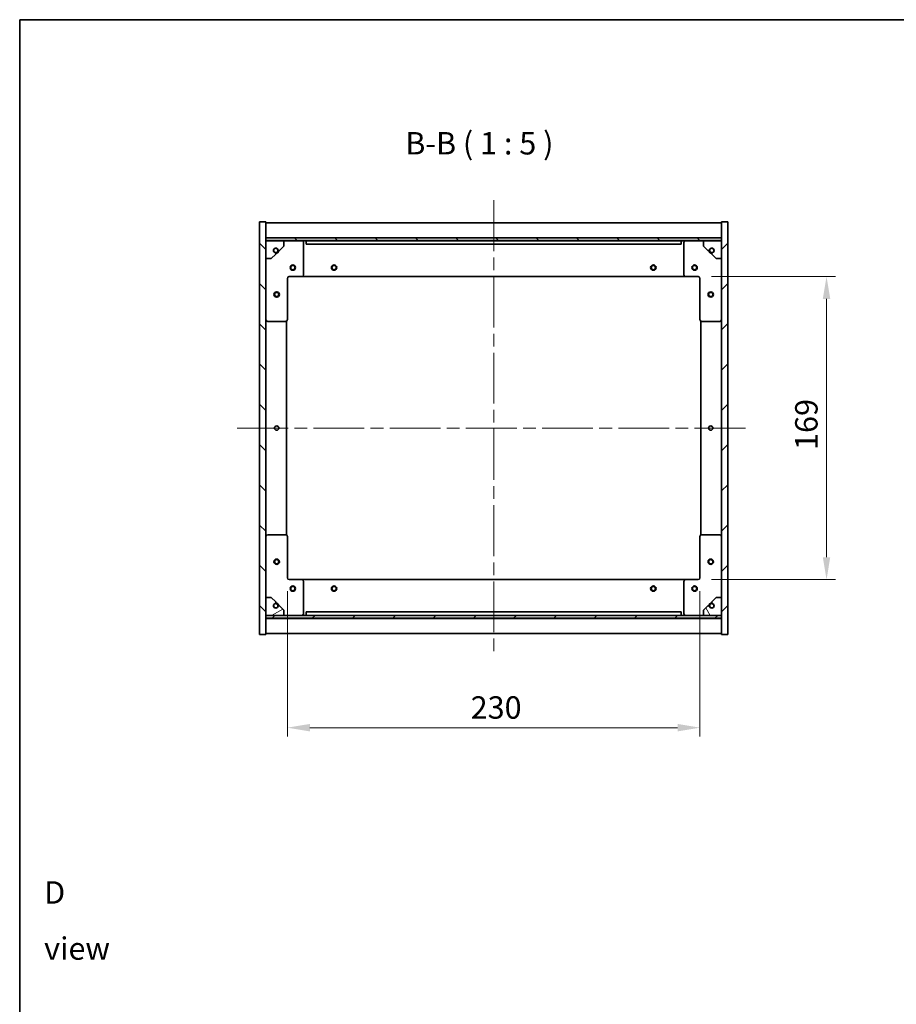
# Model space of a CAD drawing. Units: millimetres. Extents: x 0 to 9444, y 0 to 1405.
# Drawn here: x 1965 to 2454, y 856 to 1405 of the extents above; entities that cross this region are included whole.
import ezdxf

# ---------------------------------------------------------------- set-up
doc = ezdxf.new("R2010")
doc.units = ezdxf.units.MM
doc.header["$LTSCALE"] = 5
doc.linetypes.add('CHAIN', pattern=[0.3543, 0.2362, -0.0295, 0.0591, -0.0295])
doc.layers.get('Defpoints').update_dxf_attribs({"lineweight": 25})
for name, color, linetype, lineweight in [('Border (ISO)', 7, 'Continuous', 35), ('Centerline (ISO)', 131, 'Continuous', 18), ('Dimension (ISO)', 7, 'Continuous', 18), ('Dimension (ISO) @ 1', 7, 'Continuous', 18), ('Hatch (ISO)', 1, 'Continuous', 18), ('Symbol (ISO)', 7, 'Continuous', 18), ('Visible (ISO)', 7, 'Continuous', 35)]:
    doc.layers.add(name, color=color, linetype=linetype, lineweight=lineweight)
doc.styles.add('Note Text (TK)', font='txt')
doc.dimstyles.new('Default - Method 1b (TK)', dxfattribs={"dimscale": 5, "dimtxt": 2.5, "dimasz": 2.5, "dimexe": 1, "dimexo": 1.5, "dimgap": 1, "dimtad": 1, "dimtoh": 1, "dimrnd": 1e-08, "dimdsep": 46, "dimtxsty": 'Note Text (TK)', "dimcen": 0.09, "dimdle": 5, "dimclrd": 100, "dimclre": 100, "dimclrt": 7, "dimadec": 1, "dimazin": 1, "dimtfac": 1, "dimtmove": 0, "dimatfit": 3, "dimfxl": 1, "dimtolj": 1, "dimlwd": -1, "dimlwe": -1, "dimarcsym": 0})
pattern_1 = [(45, (1892.5, -40), (-11.22532, 11.22532), [])]
pattern_2 = [(135.0002, (1892.5, -40), (-11.22528, -11.22536), [])]

# ---------------------------------------------------------------- blocks, each defined once
blk = doc.blocks.new('図面枠 tk図枠')
at = {"layer": 'Border (ISO)'}
for q in [(405.5, 289), (14.5, 8)]:
    blk.add_line((14.5, 289), q, dxfattribs=at)
blk = doc.blocks.new('*D111')
at = {"layer": 'Defpoints', "color": 0}
for p in [(2343.29, 1261.78), (2343.29, 1092.78), (2414.85, 1092.78)]:
    blk.add_point(p, dxfattribs=at)
at = {"layer": 'Dimension (ISO)', "color": 100}
for p, q in [((2350.79, 1261.78), (2419.85, 1261.78)), ((2414.85, 1249.28), (2414.85, 1105.28)), ((2350.79, 1092.78), (2419.85, 1092.78))]:
    blk.add_line(p, q, dxfattribs=at)
for points in [[(2412.77, 1249.28), (2416.93, 1249.28), (2414.85, 1261.78)], [(2412.77, 1105.28), (2416.93, 1105.28), (2414.85, 1092.78)]]:
    blk.add_solid(points, dxfattribs=at)
at = {"layer": 'Dimension (ISO)', "color": 7, "insert": (2403.6, 1165.1), "char_height": 12.5, "attachment_point": 4, "rotation": 90, "style": 'Note Text (TK)'}
blk.add_mtext('\\A1;169', dxfattribs=at)
blk = doc.blocks.new('*D112')
at = {"layer": 'Defpoints', "color": 0}
for p in [(2114.29, 1093.78), (2344.29, 1093.78), (2344.29, 1010.24)]:
    blk.add_point(p, dxfattribs=at)
at = {"layer": 'Dimension (ISO)', "color": 100}
for p, q in [((2114.29, 1086.28), (2114.29, 1005.24)), ((2344.29, 1086.28), (2344.29, 1005.24)), ((2126.79, 1010.24), (2331.79, 1010.24))]:
    blk.add_line(p, q, dxfattribs=at)
for points in [[(2126.79, 1012.32), (2126.79, 1008.15), (2114.29, 1010.24)], [(2331.79, 1012.32), (2331.79, 1008.15), (2344.29, 1010.24)]]:
    blk.add_solid(points, dxfattribs=at)
at = {"layer": 'Dimension (ISO)', "color": 7, "insert": (2216.43, 1021.49), "char_height": 12.5, "attachment_point": 4, "style": 'Note Text (TK)'}
blk.add_mtext('\\A1;230', dxfattribs=at)

msp = doc.modelspace()

# ---------------------------------------------------------------- hatches: boundary and pattern name
at = {"layer": 'Hatch (ISO)'}
h = msp.add_hatch(dxfattribs=at)
h.set_pattern_fill('ANSI31', color=256, scale=127, angle=90.00021, style=0)
h.set_pattern_definition(pattern_2)
h.paths.add_polyline_path([(2098.7853, 1062.2809), (2102.2853, 1062.2809), (2102.2853, 1071.2309), (2102.2853, 1072.7309), (2102.2853, 1072.7809), (2102.2853, 1082.7809), (2102.2853, 1271.7809), (2102.2853, 1281.7809), (2102.2853, 1281.8309), (2102.2853, 1283.3309), (2102.2853, 1292.2809), (2098.7853, 1292.2809)])
h = msp.add_hatch(dxfattribs=at)
h.set_pattern_fill('ANSI31', color=256, scale=127, style=0)
h.set_pattern_definition(pattern_1)
h.paths.add_polyline_path([(2359.7853, 1292.2809), (2356.2853, 1292.2809), (2356.2853, 1283.3309), (2356.2853, 1281.8309), (2356.2853, 1281.7809), (2356.2853, 1271.7809), (2356.2853, 1082.7809), (2356.2853, 1072.7809), (2356.2853, 1072.7309), (2356.2853, 1071.2309), (2356.2853, 1062.2809), (2359.7853, 1062.2809)])
h = msp.add_hatch(dxfattribs=at)
h.set_pattern_fill('ANSI31', color=256, scale=127, angle=90.00021, style=0)
h.set_pattern_definition(pattern_2)
h.paths.add_polyline_path([(2356.2853, 1281.8309), (2356.2853, 1283.3309), (2102.2853, 1283.3309), (2102.2853, 1281.8309)])
h = msp.add_hatch(dxfattribs=at)
h.set_pattern_fill('ANSI31', color=256, scale=127, angle=105.000246, style=0)
h.set_pattern_definition([(150.0002, (1892.5, -40), (-7.93744, -13.74819), [])])
edge = h.paths.add_edge_path()
edge.add_line((2109.0353, 1276.3309), (2109.8353, 1276.3309))
edge.add_line((2109.8353, 1276.3309), (2112.2853, 1278.7809))
edge.add_line((2112.2853, 1278.7809), (2112.2853, 1281.7809))
edge.add_line((2112.2853, 1281.7809), (2102.2853, 1281.7809))
edge.add_line((2102.2853, 1281.7809), (2102.2853, 1271.7809))
edge.add_line((2102.2853, 1271.7809), (2105.2853, 1271.7809))
edge.add_line((2105.2853, 1271.7809), (2107.7353, 1274.2309))
edge.add_line((2107.7353, 1274.2309), (2107.7353, 1275.0309))
edge.add_ellipse((2107.7353, 1276.3309), major_axis=(0, -1.3), ratio=1, start_angle=90, end_angle=360, ccw=False)
h = msp.add_hatch(dxfattribs=at)
h.set_pattern_fill('ANSI31', color=256, scale=127, angle=14.999978, style=0)
h.set_pattern_definition([(60, (1892.5, -40), (-13.74815, 7.9375), [])])
edge = h.paths.add_edge_path()
edge.add_line((2348.7353, 1276.3309), (2349.5353, 1276.3309))
edge.add_ellipse((2350.8353, 1276.3309), major_axis=(-1.3, 0), ratio=1, start_angle=90, end_angle=360, ccw=False)
edge.add_line((2350.8353, 1275.0309), (2350.8353, 1274.2309))
edge.add_line((2350.8353, 1274.2309), (2353.2853, 1271.7809))
edge.add_line((2353.2853, 1271.7809), (2356.2853, 1271.7809))
edge.add_line((2356.2853, 1271.7809), (2356.2853, 1281.7809))
edge.add_line((2356.2853, 1281.7809), (2346.2853, 1281.7809))
edge.add_line((2346.2853, 1281.7809), (2346.2853, 1278.7809))
edge.add_line((2346.2853, 1278.7809), (2348.7353, 1276.3309))
h = msp.add_hatch(dxfattribs=at)
h.set_pattern_fill('ANSI31', color=256, scale=127, angle=-14.999978, style=0)
h.set_pattern_definition([(30, (1892.5, -40), (-7.9375, 13.74815), [])])
edge = h.paths.add_edge_path()
edge.add_line((2109.8353, 1078.2309), (2109.0353, 1078.2309))
edge.add_ellipse((2107.7353, 1078.2309), major_axis=(1.3, 0), ratio=1, start_angle=90, end_angle=360, ccw=False)
edge.add_line((2107.7353, 1079.5309), (2107.7353, 1080.3309))
edge.add_line((2107.7353, 1080.3309), (2105.2853, 1082.7809))
edge.add_line((2105.2853, 1082.7809), (2102.2853, 1082.7809))
edge.add_line((2102.2853, 1082.7809), (2102.2853, 1072.7809))
edge.add_line((2102.2853, 1072.7809), (2112.2853, 1072.7809))
edge.add_line((2112.2853, 1072.7809), (2112.2853, 1075.7809))
edge.add_line((2112.2853, 1075.7809), (2109.8353, 1078.2309))
h = msp.add_hatch(dxfattribs=at)
h.set_pattern_fill('ANSI31', color=256, scale=127, angle=75.000175, style=0)
h.set_pattern_definition([(120.0002, (1892.5, -40), (-13.74813, -7.93754), [])])
edge = h.paths.add_edge_path()
edge.add_line((2349.5353, 1078.2309), (2348.7353, 1078.2309))
edge.add_line((2348.7353, 1078.2309), (2346.2853, 1075.7809))
edge.add_line((2346.2853, 1075.7809), (2346.2853, 1072.7809))
edge.add_line((2346.2853, 1072.7809), (2356.2853, 1072.7809))
edge.add_line((2356.2853, 1072.7809), (2356.2853, 1082.7809))
edge.add_line((2356.2853, 1082.7809), (2353.2853, 1082.7809))
edge.add_line((2353.2853, 1082.7809), (2350.8353, 1080.3309))
edge.add_line((2350.8353, 1080.3309), (2350.8353, 1079.5309))
edge.add_ellipse((2350.8353, 1078.2309), major_axis=(0, 1.3), ratio=1, start_angle=90, end_angle=360, ccw=False)
h = msp.add_hatch(dxfattribs=at)
h.set_pattern_fill('ANSI31', color=256, scale=127, style=0)
h.set_pattern_definition(pattern_1)
h.paths.add_polyline_path([(2356.2853, 1071.2309), (2356.2853, 1072.7309), (2102.2853, 1072.7309), (2102.2853, 1071.2309)])

# ---------------------------------------------------------------- linework, layer by layer
at = {"layer": 'Centerline (ISO)', "linetype": 'CHAIN', "ltscale": 23.990969}
for p, q in [((2229.2853, 1304.2809), (2229.2853, 1050.2809)), ((2086.2853, 1177.2809), (2372.2853, 1177.2809))]:
    msp.add_line(p, q, dxfattribs=at)
at = {"layer": 'Visible (ISO)'}
for p, q in [((2102.2853, 1292.2809), (2098.7853, 1292.2809)), ((2098.7853, 1292.2809), (2098.7853, 1062.2809)), ((2102.2853, 1062.2809), (2102.2853, 1292.2809)), ((2102.2853, 1291.7809), (2356.2853, 1291.7809)), ((2359.7853, 1292.2809), (2356.2853, 1292.2809)), ((2356.2853, 1292.2809), (2356.2853, 1062.2809)), ((2359.7853, 1062.2809), (2359.7853, 1292.2809)), ((2102.2853, 1283.3809), (2356.2853, 1283.3809)), ((2356.2853, 1283.3309), (2102.2853, 1283.3309)), ((2102.2853, 1283.3309), (2102.2853, 1281.8309)), ((2102.2853, 1281.8309), (2356.2853, 1281.8309)), ((2112.2853, 1281.7809), (2102.2853, 1281.7809)), ((2102.2853, 1281.7809), (2102.2853, 1271.7809)), ((2112.2853, 1281.7809), (2122.2853, 1281.7809)), ((2112.2853, 1278.7809), (2112.2853, 1281.7809)), ((2122.2853, 1281.7809), (2124.7853, 1281.7809)), ((2123.2853, 1280.7809), (2123.2853, 1262.7809)), ((2124.7853, 1281.7809), (2124.7853, 1279.7809)), ((2333.7853, 1281.7809), (2124.7853, 1281.7809)), ((2124.7853, 1279.7809), (2333.7853, 1279.7809)), ((2333.7853, 1279.7809), (2333.7853, 1281.7809)), ((2333.7853, 1281.7809), (2336.2853, 1281.7809)), ((2335.2853, 1262.7809), (2335.2853, 1280.7809)), ((2336.2853, 1281.7809), (2346.2853, 1281.7809)), ((2356.2853, 1281.7809), (2346.2853, 1281.7809)), ((2346.2853, 1281.7809), (2346.2853, 1278.7809)), ((2356.2853, 1281.8309), (2356.2853, 1283.3309)), ((2356.2853, 1271.7809), (2356.2853, 1281.7809)), ((2105.2853, 1271.7809), (2107.7353, 1274.2309)), ((2107.7353, 1274.2309), (2107.7353, 1275.0309)), ((2109.0353, 1276.3309), (2109.8353, 1276.3309)), ((2109.8353, 1276.3309), (2112.2853, 1278.7809)), ((2346.2853, 1278.7809), (2348.7353, 1276.3309)), ((2348.7353, 1276.3309), (2349.5353, 1276.3309)), ((2350.8353, 1275.0309), (2350.8353, 1274.2309)), ((2350.8353, 1274.2309), (2353.2853, 1271.7809)), ((2102.2853, 1271.7809), (2105.2853, 1271.7809)), ((2353.2853, 1271.7809), (2356.2853, 1271.7809)), ((2114.2853, 1260.7809), (2114.2853, 1237.7809)), ((2122.2853, 1261.7809), (2115.2853, 1261.7809)), ((2122.2853, 1261.7809), (2336.2853, 1261.7809)), ((2343.2853, 1261.7809), (2336.2853, 1261.7809)), ((2344.2853, 1237.7809), (2344.2853, 1260.7809)), ((2113.2853, 1236.7809), (2103.2853, 1236.7809)), ((2113.7853, 1117.6469), (2113.7853, 1236.9149)), ((2344.7853, 1236.9149), (2344.7853, 1117.6469)), ((2355.2853, 1236.7809), (2345.2853, 1236.7809)), ((2103.2853, 1117.7809), (2113.2853, 1117.7809)), ((2114.2853, 1116.7809), (2114.2853, 1093.7809)), ((2344.2853, 1093.7809), (2344.2853, 1116.7809)), ((2345.2853, 1117.7809), (2355.2853, 1117.7809)), ((2115.2853, 1092.7809), (2122.2853, 1092.7809)), ((2336.2853, 1092.7809), (2122.2853, 1092.7809)), ((2336.2853, 1092.7809), (2343.2853, 1092.7809)), ((2123.2853, 1091.7809), (2123.2853, 1073.7809)), ((2335.2853, 1073.7809), (2335.2853, 1091.7809)), ((2105.2853, 1082.7809), (2102.2853, 1082.7809)), ((2102.2853, 1082.7809), (2102.2853, 1072.7809)), ((2107.7353, 1080.3309), (2105.2853, 1082.7809)), ((2353.2853, 1082.7809), (2350.8353, 1080.3309)), ((2356.2853, 1082.7809), (2353.2853, 1082.7809)), ((2356.2853, 1072.7809), (2356.2853, 1082.7809)), ((2107.7353, 1079.5309), (2107.7353, 1080.3309)), ((2109.8353, 1078.2309), (2109.0353, 1078.2309)), ((2112.2853, 1075.7809), (2109.8353, 1078.2309)), ((2348.7353, 1078.2309), (2346.2853, 1075.7809)), ((2349.5353, 1078.2309), (2348.7353, 1078.2309)), ((2350.8353, 1080.3309), (2350.8353, 1079.5309)), ((2102.2853, 1072.7809), (2112.2853, 1072.7809)), ((2356.2853, 1072.7309), (2102.2853, 1072.7309)), ((2102.2853, 1072.7309), (2102.2853, 1071.2309)), ((2102.2853, 1071.2309), (2356.2853, 1071.2309)), ((2356.2853, 1071.1809), (2102.2853, 1071.1809)), ((2112.2853, 1072.7809), (2112.2853, 1075.7809)), ((2122.2853, 1072.7809), (2112.2853, 1072.7809)), ((2124.7853, 1072.7809), (2122.2853, 1072.7809)), ((2333.7853, 1074.7809), (2124.7853, 1074.7809)), ((2124.7853, 1074.7809), (2124.7853, 1072.7809)), ((2124.7853, 1072.7809), (2333.7853, 1072.7809)), ((2333.7853, 1072.7809), (2333.7853, 1074.7809)), ((2336.2853, 1072.7809), (2333.7853, 1072.7809)), ((2346.2853, 1072.7809), (2336.2853, 1072.7809)), ((2346.2853, 1075.7809), (2346.2853, 1072.7809)), ((2346.2853, 1072.7809), (2356.2853, 1072.7809)), ((2356.2853, 1071.2309), (2356.2853, 1072.7309)), ((2098.7853, 1062.2809), (2102.2853, 1062.2809)), ((2356.2853, 1062.7809), (2102.2853, 1062.7809)), ((2356.2853, 1062.2809), (2359.7853, 1062.2809))]:
    msp.add_line(p, q, dxfattribs=at)
for centre, radius in [((2107.7353, 1276.3309), 1.1933), ((2350.8353, 1276.3309), 1.1933), ((2117.2853, 1266.7809), 1.5), ((2140.2853, 1266.7809), 1.5), ((2318.2853, 1266.7809), 1.5), ((2341.2853, 1266.7809), 1.5), ((2117.2853, 1266.7809), 1.1933), ((2140.2853, 1266.7809), 1.1933), ((2318.2853, 1266.7809), 1.1933), ((2341.2853, 1266.7809), 1.1933), ((2108.2853, 1251.7809), 1.5), ((2108.2853, 1251.7809), 1.1933), ((2350.2853, 1251.7809), 1.5), ((2350.2853, 1251.7809), 1.1933), ((2108.2853, 1177.2809), 1.2295), ((2350.2853, 1177.2809), 1.2295), ((2108.2853, 1102.7809), 1.5), ((2108.2853, 1102.7809), 1.1933), ((2350.2853, 1102.7809), 1.5), ((2350.2853, 1102.7809), 1.1933), ((2117.2853, 1087.7809), 1.5), ((2117.2853, 1087.7809), 1.1933), ((2140.2853, 1087.7809), 1.5), ((2140.2853, 1087.7809), 1.1933), ((2318.2853, 1087.7809), 1.5), ((2318.2853, 1087.7809), 1.1933), ((2341.2853, 1087.7809), 1.5), ((2341.2853, 1087.7809), 1.1933), ((2107.7353, 1078.2309), 1.1933), ((2350.8353, 1078.2309), 1.1933)]:
    msp.add_circle(centre, radius, dxfattribs=at)
for centre, radius, start, end in [((2122.2853, 1280.7809), 1, 0, 90), ((2336.2853, 1280.7809), 1, 90, 180), ((2107.7353, 1276.3309), 1.3, 0, 270), ((2107.7353, 1276.3309), 1.5, 270, 0), ((2107.7353, 1276.3309), 1.6, 270, 0), ((2350.8353, 1276.3309), 1.6, 180, 270), ((2350.8353, 1276.3309), 1.5, 180, 270), ((2350.8353, 1276.3309), 1.3, 270, 180), ((2122.2853, 1262.7809), 1, 270, 0), ((2336.2853, 1262.7809), 1, 180, 270), ((2115.2853, 1260.7809), 1, 90, 180), ((2343.2853, 1260.7809), 1, 0, 90), ((2103.2853, 1237.7809), 1, 180, 270), ((2113.2853, 1237.7809), 1, 270, 0), ((2345.2853, 1237.7809), 1, 180, 270), ((2355.2853, 1237.7809), 1, 270, 0), ((2103.2853, 1116.7809), 1, 90, 180), ((2113.2853, 1116.7809), 1, 0, 90), ((2345.2853, 1116.7809), 1, 90, 180), ((2355.2853, 1116.7809), 1, 0, 90), ((2115.2853, 1093.7809), 1, 180, 270), ((2122.2853, 1091.7809), 1, 0, 90), ((2336.2853, 1091.7809), 1, 90, 180), ((2343.2853, 1093.7809), 1, 270, 0), ((2107.7353, 1078.2309), 1.3, 90, 0), ((2107.7353, 1078.2309), 1.6, 0, 90), ((2107.7353, 1078.2309), 1.5, 0, 90), ((2350.8353, 1078.2309), 1.6, 90, 180), ((2350.8353, 1078.2309), 1.5, 90, 180), ((2350.8353, 1078.2309), 1.3, 180, 90), ((2122.2853, 1073.7809), 1, 270, 0), ((2336.2853, 1073.7809), 1, 180, 270)]:
    msp.add_arc(centre, radius, start, end, dxfattribs=at)

# ---------------------------------------------------------------- block references
at = {"xscale": 5, "yscale": 5, "zscale": 5}
msp.add_blockref('図面枠 tk図枠', (1892.5, -40), dxfattribs=at)

# ---------------------------------------------------------------- texts
at = {"layer": 'Symbol (ISO)', "color": 7, "insert": (2179.9737, 1325.9457), "char_height": 12.5, "attachment_point": 7, "style": 'Note Text (TK)'}
msp.add_mtext('B-B ( 1 : 5 )', dxfattribs=at)
at = {"layer": 'Symbol (ISO)', "color": 7, "insert": (1978.6295, 902.7293), "char_height": 12.5, "width": 52.19298, "attachment_point": 4, "line_spacing_factor": 1.5, "style": 'Note Text (TK)'}
msp.add_mtext('{\\fＭＳ Ｐゴシック|b0|i0;D view}', dxfattribs=at)

# ---------------------------------------------------------------- dimensions: what is measured, and where the dimension line sits
at = {"layer": 'Dimension (ISO) @ 1', "color": 100}
for base, p1, p2, angle, picture, middle in [((2414.8493, 1092.7809), (2343.2853, 1261.7809), (2343.2853, 1092.7809), 90, '*D111', (2414.8493, 1177.2809)), ((2344.2853, 1010.2369), (2114.2853, 1093.7809), (2344.2853, 1093.7809), 180, '*D112', (2229.2853, 1010.2369))]:
    dim = msp.add_linear_dim(base=base, p1=p1, p2=p2, angle=angle, dimstyle='Default - Method 1b (TK)', override={"dimscale": 1, "dimtxt": 12.5, "dimasz": 12.5, "dimexe": 5, "dimexo": 7.5, "dimgap": 5, "dimtoh": 0, "dimdec": 2, "dimcen": 0.45, "dimtol": 0, "dimlim": 0, "dimtp": 0, "dimtm": 0, "dimtdec": 2, "dimtix": 0, "dimtofl": 0, "dimtmove": 0, "dimatfit": 1}, dxfattribs=at)
    dim.commit()
    dim.dimension.update_dxf_attribs({"geometry": picture, "text_midpoint": middle, "dimtype": 128})

doc.saveas('drawing.dxf')
